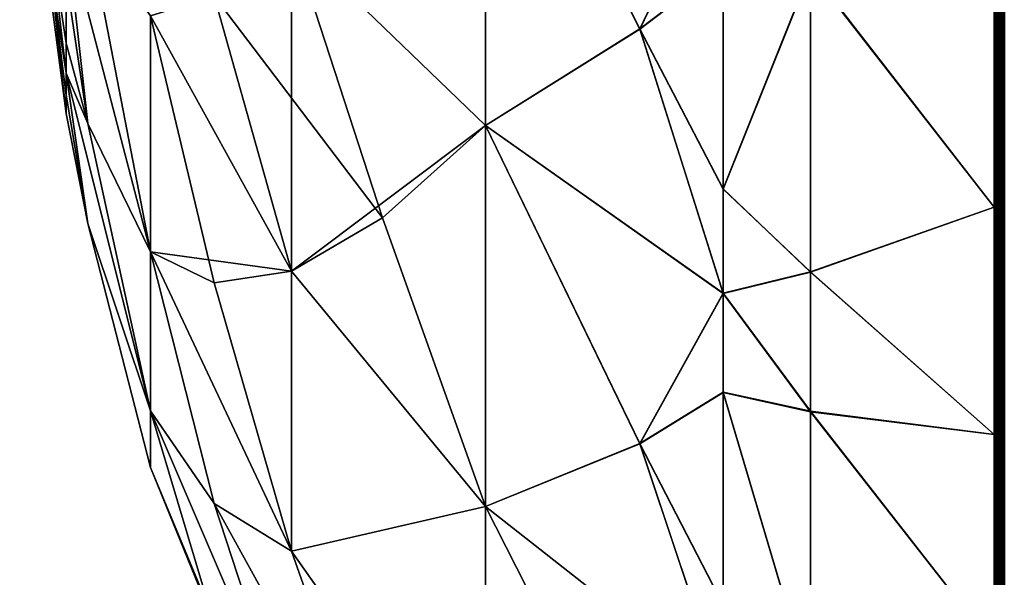
# Model space of a CAD drawing. Extents: x -284 to 284, y -250 to 250.
# Drawn here: x -237 to -235, y -187 to -186 of the extents above; entities that cross this region are included whole.
import ezdxf

# ---------------------------------------------------------------- set-up
doc = ezdxf.new("R2010")
doc.units = 0
doc.header["$MEASUREMENT"] = 0

msp = doc.modelspace()

# ---------------------------------------------------------------- linework, layer by layer
for points in [[(-250, 248), (-250, -248), (-225.495041, -0.186278)], [(-250, 248, -1.5), (-225.495041, -0.186278, -1.5), (-250, -248, -1.5)], [(-225.495041, -0.186278), (-250, -248), (-225.455444, -0.556722)], [(-225.495041, -0.186278, -1.5), (-225.455444, -0.556722, -1.5), (-250, -248, -1.5)], [(-225.455444, -0.556722), (-250, -248), (-225.376694, -0.920859)], [(-225.455444, -0.556722, -1.5), (-225.376694, -0.920859, -1.5), (-250, -248, -1.5)], [(-225.376694, -0.920859), (-250, -248), (-225.259674, -1.274562)], [(-225.376694, -0.920859, -1.5), (-225.259674, -1.274562, -1.5), (-250, -248, -1.5)], [(-225.259674, -1.274562), (-250, -248), (-225.105728, -1.613824)], [(-225.259674, -1.274562, -1.5), (-225.105728, -1.613824, -1.5), (-250, -248, -1.5)], [(-225.105728, -1.613824), (-250, -248), (-225.105728, -206.386169)], [(-225.105728, -1.613824, -1.5), (-225.105728, -206.386169, -1.5), (-250, -248, -1.5)], [(-236.107254, -185.52684, -32.300919), (-235.80629, -185.818054, -31.912636), (-235.80629, -185.193634, -31.531052)], [(-235.80629, -185.193634, -38.468948), (-235.80629, -185.818054, -38.087364), (-236.107254, -185.52684, -37.699081)], [(-235.566498, -185.66777, -38.541016), (-235.80629, -185.818054, -38.087364), (-235.80629, -185.193634, -38.468948)], [(-235.436676, -185.396713, -38.843563), (-235.566498, -185.66777, -38.541016), (-235.80629, -185.193634, -38.468948)], [(-235.566498, -185.667938, -31.459082), (-235.80629, -185.193634, -31.531052), (-235.80629, -185.818054, -31.912636)], [(-235.566498, -185.667938, -31.459082), (-235.436676, -185.39859, -31.157366), (-235.80629, -185.193634, -31.531052)], [(-235.436676, -185.396713, -38.843563), (-235.436676, -185.569092, -38.753693), (-235.566498, -185.66777, -38.541016)], [(-235.566498, -185.667938, -31.459082), (-235.436676, -185.569351, -31.246447), (-235.436676, -185.39859, -31.157366)], [(-236.423798, -185.51033, -36.459034), (-236.326569, -186.014191, -36.339554), (-236.457474, -185.511795, -36.115482)], [(-236.457474, -185.511841, -33.884598), (-236.326569, -186.014191, -33.660446), (-236.423798, -185.510376, -33.541016)], [(-236.457474, -185.511795, -36.115482), (-236.326569, -186.014191, -36.339554), (-236.423798, -185.814896, -35.901672)], [(-236.457474, -185.511795, -36.115482), (-236.423798, -185.814896, -35.901672), (-236.457474, -185.589203, -35.962933)], [(-236.423798, -185.814896, -34.098309), (-236.326569, -186.014191, -33.660446), (-236.457474, -185.511841, -33.884598)], [(-236.457474, -185.589188, -34.037041), (-236.423798, -185.814896, -34.098309), (-236.457474, -185.511841, -33.884598)], [(-236.423798, -185.51033, -36.459034), (-236.326569, -185.647186, -36.871704), (-236.326569, -186.014191, -36.339554)], [(-236.423798, -185.510376, -33.541016), (-236.326569, -186.014191, -33.660446), (-236.326569, -185.647186, -33.128296)], [(-236.481262, -185.532974, -34.410179), (-236.457474, -185.689941, -34.295261), (-236.457474, -185.589188, -34.037041)], [(-236.481262, -185.532974, -34.410179), (-236.457474, -185.736664, -34.46138), (-236.457474, -185.689941, -34.295261)], [(-236.481262, -185.58165, -34.615463), (-236.457474, -185.736664, -34.46138), (-236.481262, -185.532974, -34.410179)], [(-236.481262, -185.532974, -35.589787), (-236.457474, -185.736664, -35.538597), (-236.481262, -185.58165, -35.384529)], [(-236.481262, -185.532974, -35.589787), (-236.457474, -185.689957, -35.704708), (-236.457474, -185.736664, -35.538597)], [(-236.457474, -185.589203, -35.962933), (-236.457474, -185.689957, -35.704708), (-236.481262, -185.532974, -35.589787)], [(-236.227707, -185.616089, -32.71286), (-236.107254, -186.044464, -32.781578), (-236.107254, -185.52684, -32.300919)], [(-236.227707, -185.616089, -37.28714), (-236.107254, -185.52684, -37.699081), (-235.966293, -185.961395, -37.660809)], [(-235.966293, -185.961395, -37.660809), (-236.107254, -185.52684, -37.699081), (-235.80629, -185.818054, -38.087364)], [(-236.107254, -186.044464, -32.781578), (-235.80629, -185.818054, -31.912636), (-236.107254, -185.52684, -32.300919)], [(-235.566498, -185.66777, -38.541016), (-235.436676, -185.569092, -38.753693), (-235.436676, -185.916473, -38.540306)], [(-235.566498, -185.667938, -31.459082), (-235.436676, -185.916718, -31.459866), (-235.436676, -185.569351, -31.246447)], [(-235.436676, -185.569092, -38.753693), (-235.301147, -185.576492, -38.893379), (-235.436676, -185.916473, -38.540306)], [(-235.436676, -185.916718, -31.459866), (-235.301147, -185.577957, -31.107403), (-235.436676, -185.569351, -31.246447)], [(-235.301147, -185.576492, -38.893379), (-235.015823, -185.57019, -39.152424), (-235.015823, -185.944504, -38.943928)], [(-235.301147, -185.577957, -31.107403), (-235.015823, -185.944504, -31.05607), (-235.015823, -185.57019, -30.847578)], [(-235.013397, -185.570755, -39.153564), (-235.015823, -185.944504, -38.943928), (-235.015823, -185.57019, -39.152424)], [(-235.013397, -185.570755, -30.846437), (-235.015823, -185.57019, -30.847578), (-235.015823, -185.944504, -31.05607)], [(-235.013397, -185.945175, -38.945011), (-235.015823, -185.944504, -38.943928), (-235.013397, -185.570755, -39.153564)], [(-235.013397, -185.570755, -30.846437), (-235.015823, -185.944504, -31.05607), (-235.013397, -185.945175, -31.054987)], [(-235.013397, -185.945175, -38.945011), (-235.013397, -185.570755, -39.153564), (-235.011078, -185.570999, -39.154045)], [(-235.013397, -185.570755, -30.846437), (-235.013397, -185.945175, -31.054987), (-235.011078, -185.94545, -31.054529)], [(-235.013397, -185.570755, -30.846437), (-235.011078, -185.94545, -31.054529), (-235.011078, -185.570999, -30.845955)], [(-235.013397, -185.945175, -38.945011), (-235.011078, -185.570999, -39.154045), (-235.011078, -185.94545, -38.945469)], [(-235.011078, -185.94545, -38.945469), (-235.011078, -185.570999, -39.154045), (-235.008682, -185.570984, -39.154018)], [(-235.011078, -185.94545, -38.945469), (-235.008682, -185.570984, -39.154018), (-235.008682, -185.945435, -38.945446)], [(-235.008682, -185.570984, -30.845982), (-235.011078, -185.94545, -31.054529), (-235.008682, -185.945435, -31.054556)], [(-235.011078, -185.570999, -30.845955), (-235.011078, -185.94545, -31.054529), (-235.008682, -185.570984, -30.845982)], [(-235.008682, -185.945435, -38.945446), (-235.008682, -185.570984, -39.154018), (-235.006363, -185.570709, -39.153484)], [(-235.008682, -185.945435, -38.945446), (-235.006363, -185.570709, -39.153484), (-235.006363, -185.945129, -38.944939)], [(-235.006363, -185.570709, -30.846516), (-235.008682, -185.945435, -31.054556), (-235.006363, -185.945129, -31.055063)], [(-235.008682, -185.570984, -30.845982), (-235.008682, -185.945435, -31.054556), (-235.006363, -185.570709, -30.846516)], [(-235.006363, -185.945129, -38.944939), (-235.004257, -185.570206, -39.152473), (-235.004257, -185.944534, -38.943977)], [(-235.006363, -185.945129, -38.944939), (-235.006363, -185.570709, -39.153484), (-235.004257, -185.570206, -39.152473)], [(-235.006363, -185.570709, -30.846516), (-235.004257, -185.944534, -31.056023), (-235.004257, -185.570206, -30.847528)], [(-235.006363, -185.570709, -30.846516), (-235.006363, -185.945129, -31.055063), (-235.004257, -185.944534, -31.056023)], [(-235.004257, -185.944534, -38.943977), (-235.004257, -185.570206, -39.152473), (-235.002472, -185.569504, -39.151043)], [(-235.004257, -185.944534, -38.943977), (-235.002472, -185.569504, -39.151043), (-235.002472, -185.943695, -38.942619)], [(-235.002472, -185.569504, -30.848959), (-235.004257, -185.944534, -31.056023), (-235.002472, -185.943695, -31.057383)], [(-235.004257, -185.570206, -30.847528), (-235.004257, -185.944534, -31.056023), (-235.002472, -185.569504, -30.848959)], [(-235.002472, -185.943695, -38.942619), (-235.002472, -185.569504, -39.151043), (-235.001129, -185.568619, -39.149273)], [(-235.002472, -185.943695, -38.942619), (-235.001129, -185.568619, -39.149273), (-235.001129, -185.942657, -38.940941)], [(-235.001129, -185.568619, -30.850725), (-235.002472, -185.943695, -31.057383), (-235.001129, -185.942657, -31.059061)], [(-235.002472, -185.569504, -30.848959), (-235.002472, -185.943695, -31.057383), (-235.001129, -185.568619, -30.850725)], [(-235.001129, -185.942657, -38.940941), (-235.001129, -185.568619, -39.149273), (-235.00029, -185.567627, -39.14727)], [(-235.001129, -185.942657, -38.940941), (-235.00029, -185.567627, -39.14727), (-235.00029, -185.941467, -38.939037)], [(-235.001129, -185.568619, -30.850725), (-235.00029, -185.941467, -31.060965), (-235.00029, -185.567627, -30.85273)], [(-235.001129, -185.568619, -30.850725), (-235.001129, -185.942657, -31.059061), (-235.00029, -185.941467, -31.060965)], [(-235.00029, -185.941467, -38.939037), (-235.00029, -185.567627, -39.14727), (-235, -185.566559, -39.145145)], [(-235.00029, -185.941467, -38.939037), (-235, -185.566559, -39.145145), (-235, -185.940216, -38.937016)], [(-235.00029, -185.941467, -31.060965), (-235, -185.940216, -31.062983), (-235, -185.566559, -30.854855)], [(-235.00029, -185.567627, -30.85273), (-235.00029, -185.941467, -31.060965), (-235, -185.566559, -30.854855)], [(-236.481262, -185.58165, -34.615463), (-236.457474, -185.770554, -34.629196), (-236.457474, -185.736664, -34.46138)], [(-236.457474, -185.799057, -34.914047), (-236.457474, -185.770554, -34.629196), (-236.481262, -185.58165, -34.615463)], [(-236.481262, -185.616898, -35.000008), (-236.457474, -185.799057, -34.914047), (-236.481262, -185.58165, -34.615463)], [(-236.481262, -185.58165, -35.384529), (-236.457474, -185.770554, -35.370819), (-236.457474, -185.799057, -35.085964)], [(-236.481262, -185.58165, -35.384529), (-236.457474, -185.736664, -35.538597), (-236.457474, -185.770554, -35.370819)], [(-236.481262, -185.58165, -35.384529), (-236.457474, -185.799057, -35.085964), (-236.481262, -185.616898, -35.000008)], [(-235.301147, -185.576492, -38.893379), (-235.301147, -186.045547, -38.604553), (-235.436676, -185.916473, -38.540306)], [(-235.436676, -185.916718, -31.459866), (-235.301147, -186.045303, -31.395273), (-235.301147, -185.577957, -31.107403)], [(-235.301147, -185.576492, -38.893379), (-235.015823, -185.944504, -38.943928), (-235.301147, -186.045547, -38.604553)], [(-235.301147, -186.045303, -31.395273), (-235.015823, -185.944504, -31.05607), (-235.301147, -185.577957, -31.107403)], [(-236.457474, -185.689941, -34.295261), (-236.423798, -185.814896, -34.098309), (-236.457474, -185.589188, -34.037041)], [(-236.457474, -185.589203, -35.962933), (-236.423798, -185.814896, -35.901672), (-236.457474, -185.689957, -35.704708)], [(-236.481262, -185.616898, -35.000008), (-236.457474, -185.799057, -35.085964), (-236.457474, -185.799057, -34.914047)], [(-236.227707, -185.616089, -32.71286), (-236.326569, -185.647186, -33.128296), (-236.107254, -186.044464, -32.781578)], [(-236.227707, -185.616089, -37.28714), (-236.107254, -186.044464, -37.218422), (-236.326569, -185.647186, -36.871704)], [(-236.227707, -185.616089, -37.28714), (-235.966293, -185.961395, -37.660809), (-236.107254, -186.044464, -37.218422)], [(-236.227707, -186.062592, -36.773201), (-236.326569, -186.014191, -36.339554), (-236.326569, -185.647186, -36.871704)], [(-236.227707, -186.062592, -36.773201), (-236.326569, -185.647186, -36.871704), (-236.107254, -186.044464, -37.218422)], [(-236.326569, -186.014191, -33.660446), (-236.107254, -186.044464, -32.781578), (-236.326569, -185.647186, -33.128296)], [(-235.566498, -185.66777, -38.541016), (-235.436676, -186.079071, -38.42379), (-235.80629, -185.818054, -38.087364)], [(-235.436676, -186.078461, -31.575752), (-235.566498, -185.667938, -31.459082), (-235.80629, -185.818054, -31.912636)], [(-235.566498, -185.66777, -38.541016), (-235.436676, -185.916473, -38.540306), (-235.436676, -186.079071, -38.42379)], [(-235.436676, -186.078461, -31.575752), (-235.436676, -185.916718, -31.459866), (-235.566498, -185.667938, -31.459082)], [(-236.457474, -185.736664, -34.46138), (-236.423798, -185.814896, -34.098309), (-236.457474, -185.689941, -34.295261)], [(-236.457474, -185.689957, -35.704708), (-236.423798, -185.814896, -35.901672), (-236.457474, -185.736664, -35.538597)], [(-236.457474, -185.736664, -34.46138), (-236.326569, -186.26149, -34.299313), (-236.423798, -185.814896, -34.098309)], [(-236.423798, -185.969971, -34.732052), (-236.326569, -186.26149, -34.299313), (-236.457474, -185.736664, -34.46138)], [(-236.457474, -185.770554, -34.629196), (-236.423798, -185.969971, -34.732052), (-236.457474, -185.736664, -34.46138)], [(-236.457474, -185.736664, -35.538597), (-236.326569, -186.26149, -35.700687), (-236.423798, -185.969971, -35.26796)], [(-236.457474, -185.736664, -35.538597), (-236.423798, -185.969971, -35.26796), (-236.457474, -185.770554, -35.370819)], [(-236.423798, -185.814896, -35.901672), (-236.326569, -186.26149, -35.700687), (-236.457474, -185.736664, -35.538597)], [(-236.457474, -185.799057, -34.914047), (-236.423798, -185.969971, -34.732052), (-236.457474, -185.770554, -34.629196)], [(-236.457474, -185.770554, -35.370819), (-236.423798, -185.969971, -35.26796), (-236.457474, -185.799057, -35.085964)], [(-236.423798, -185.969971, -35.26796), (-236.423798, -185.969971, -34.732052), (-236.457474, -185.799057, -34.914047)], [(-236.457474, -185.799057, -35.085964), (-236.423798, -185.969971, -35.26796), (-236.457474, -185.799057, -34.914047)], [(-236.423798, -185.814896, -34.098309), (-236.326569, -186.26149, -34.299313), (-236.326569, -186.014191, -33.660446)], [(-236.423798, -185.814896, -35.901672), (-236.326569, -186.014191, -36.339554), (-236.326569, -186.26149, -35.700687)], [(-236.107254, -186.044464, -32.781578), (-235.80629, -186.410141, -32.46244), (-235.80629, -185.818054, -31.912636)], [(-235.966293, -185.961395, -37.660809), (-235.80629, -185.818054, -38.087364), (-235.80629, -186.410141, -37.53756)], [(-235.566498, -186.312195, -31.945024), (-235.436676, -186.078461, -31.575752), (-235.80629, -185.818054, -31.912636)], [(-235.566498, -186.312531, -38.054668), (-235.80629, -186.410141, -37.53756), (-235.80629, -185.818054, -38.087364)], [(-235.436676, -186.079071, -38.42379), (-235.566498, -186.312531, -38.054668), (-235.80629, -185.818054, -38.087364)], [(-235.566498, -186.312195, -31.945024), (-235.80629, -185.818054, -31.912636), (-235.80629, -186.410141, -32.46244)], [(-235.436676, -185.916473, -38.540306), (-235.301147, -186.045547, -38.604553), (-235.436676, -186.079071, -38.42379)], [(-235.436676, -186.078461, -31.575752), (-235.301147, -186.045303, -31.395273), (-235.436676, -185.916718, -31.459866)], [(-235.301147, -186.045547, -38.604553), (-235.015823, -185.944504, -38.943928), (-235.015823, -186.297989, -38.701786)], [(-235.301147, -186.045303, -31.395273), (-235.015823, -186.297989, -31.298212), (-235.015823, -185.944504, -31.05607)], [(-235.013397, -185.945175, -38.945011), (-235.015823, -186.297989, -38.701786), (-235.015823, -185.944504, -38.943928)], [(-235.013397, -186.298752, -31.297195), (-235.015823, -185.944504, -31.05607), (-235.015823, -186.297989, -31.298212)], [(-235.013397, -185.945175, -31.054987), (-235.015823, -185.944504, -31.05607), (-235.013397, -186.298752, -31.297195)], [(-235.013397, -186.298752, -38.702805), (-235.015823, -186.297989, -38.701786), (-235.013397, -185.945175, -38.945011)], [(-235.013397, -186.298752, -38.702805), (-235.013397, -185.945175, -38.945011), (-235.011078, -185.94545, -38.945469)], [(-235.013397, -185.945175, -31.054987), (-235.013397, -186.298752, -31.297195), (-235.011078, -186.299072, -31.296766)], [(-235.013397, -185.945175, -31.054987), (-235.011078, -186.299072, -31.296766), (-235.011078, -185.94545, -31.054529)], [(-235.013397, -186.298752, -38.702805), (-235.011078, -185.94545, -38.945469), (-235.011078, -186.299072, -38.703236)], [(-235.011078, -186.299072, -38.703236), (-235.011078, -185.94545, -38.945469), (-235.008682, -185.945435, -38.945446)], [(-235.011078, -186.299072, -38.703236), (-235.008682, -185.945435, -38.945446), (-235.008682, -186.299057, -38.703209)], [(-235.011078, -185.94545, -31.054529), (-235.008682, -186.299057, -31.296789), (-235.008682, -185.945435, -31.054556)], [(-235.011078, -185.94545, -31.054529), (-235.011078, -186.299072, -31.296766), (-235.008682, -186.299057, -31.296789)], [(-235.008682, -186.299057, -38.703209), (-235.006363, -185.945129, -38.944939), (-235.006363, -186.298706, -38.702736)], [(-235.008682, -186.299057, -38.703209), (-235.008682, -185.945435, -38.945446), (-235.006363, -185.945129, -38.944939)], [(-235.008682, -185.945435, -31.054556), (-235.006363, -186.298706, -31.297266), (-235.006363, -185.945129, -31.055063)], [(-235.008682, -185.945435, -31.054556), (-235.008682, -186.299057, -31.296789), (-235.006363, -186.298706, -31.297266)], [(-235.006363, -186.298706, -38.702736), (-235.004257, -185.944534, -38.943977), (-235.004257, -186.298019, -38.701832)], [(-235.006363, -186.298706, -38.702736), (-235.006363, -185.945129, -38.944939), (-235.004257, -185.944534, -38.943977)], [(-235.006363, -185.945129, -31.055063), (-235.004257, -186.298019, -31.298168), (-235.004257, -185.944534, -31.056023)], [(-235.006363, -185.945129, -31.055063), (-235.006363, -186.298706, -31.297266), (-235.004257, -186.298019, -31.298168)], [(-235.004257, -186.298019, -38.701832), (-235.002472, -185.943695, -38.942619), (-235.002472, -186.297058, -38.700558)], [(-235.004257, -186.298019, -38.701832), (-235.004257, -185.944534, -38.943977), (-235.002472, -185.943695, -38.942619)], [(-235.004257, -185.944534, -31.056023), (-235.002472, -186.297058, -31.299442), (-235.002472, -185.943695, -31.057383)], [(-235.004257, -185.944534, -31.056023), (-235.004257, -186.298019, -31.298168), (-235.002472, -186.297058, -31.299442)], [(-235.001129, -186.295868, -38.698982), (-235.002472, -185.943695, -38.942619), (-235.001129, -185.942657, -38.940941)], [(-235.002472, -185.943695, -31.057383), (-235.001129, -186.295868, -31.301018), (-235.001129, -185.942657, -31.059061)], [(-235.002472, -186.297058, -38.700558), (-235.002472, -185.943695, -38.942619), (-235.001129, -186.295868, -38.698982)], [(-235.002472, -185.943695, -31.057383), (-235.002472, -186.297058, -31.299442), (-235.001129, -186.295868, -31.301018)], [(-235.001129, -186.295868, -38.698982), (-235.00029, -185.941467, -38.939037), (-235.00029, -186.29451, -38.697193)], [(-235.001129, -186.295868, -38.698982), (-235.001129, -185.942657, -38.940941), (-235.00029, -185.941467, -38.939037)], [(-235.00029, -185.941467, -31.060965), (-235.001129, -186.295868, -31.301018), (-235.00029, -186.29451, -31.302805)], [(-235.001129, -185.942657, -31.059061), (-235.001129, -186.295868, -31.301018), (-235.00029, -185.941467, -31.060965)], [(-235.00029, -186.29451, -38.697193), (-235.00029, -185.941467, -38.939037), (-235, -185.940216, -38.937016)], [(-235.00029, -186.29451, -38.697193), (-235, -185.940216, -38.937016), (-235, -186.293091, -38.695301)], [(-235.00029, -185.941467, -31.060965), (-235, -186.293091, -31.304701), (-235, -185.940216, -31.062983)], [(-235.00029, -185.941467, -31.060965), (-235.00029, -186.29451, -31.302805), (-235, -186.293091, -31.304701)], [(-235.966293, -185.961395, -37.660809), (-235.80629, -186.410141, -37.53756), (-236.107254, -186.044464, -37.218422)], [(-236.423798, -185.969971, -34.732052), (-236.326569, -186.349075, -35), (-236.326569, -186.26149, -34.299313)], [(-236.423798, -185.969971, -35.26796), (-236.326569, -186.349075, -35), (-236.423798, -185.969971, -34.732052)], [(-236.423798, -185.969971, -35.26796), (-236.326569, -186.26149, -35.700687), (-236.326569, -186.349075, -35)], [(-236.227707, -186.405182, -33.871841), (-236.107254, -186.479446, -33.412308), (-236.326569, -186.014191, -33.660446)], [(-236.227707, -186.405182, -33.871841), (-236.326569, -186.014191, -33.660446), (-236.326569, -186.26149, -34.299313)], [(-236.227707, -186.405182, -36.128159), (-236.326569, -186.014191, -36.339554), (-236.107254, -186.479446, -36.587692)], [(-236.227707, -186.405182, -36.128159), (-236.326569, -186.26149, -35.700687), (-236.326569, -186.014191, -36.339554)], [(-236.227707, -186.062592, -36.773201), (-236.107254, -186.479446, -36.587692), (-236.326569, -186.014191, -36.339554)], [(-236.326569, -186.014191, -33.660446), (-236.107254, -186.479446, -33.412308), (-236.107254, -186.044464, -32.781578)], [(-236.227707, -186.062592, -36.773201), (-236.107254, -186.044464, -37.218422), (-236.107254, -186.479446, -36.587692)], [(-236.107254, -186.479446, -33.412308), (-235.80629, -186.410141, -32.46244), (-236.107254, -186.044464, -32.781578)], [(-236.107254, -186.044464, -37.218422), (-235.80629, -186.410141, -37.53756), (-236.107254, -186.479446, -36.587692)], [(-235.436676, -186.078461, -31.575752), (-235.301147, -186.261841, -31.558212), (-235.301147, -186.045303, -31.395273)], [(-235.301147, -186.261841, -31.558212), (-235.015823, -186.297989, -31.298212), (-235.301147, -186.045303, -31.395273)], [(-235.436676, -186.079071, -38.42379), (-235.301147, -186.045547, -38.604553), (-235.301147, -186.262619, -38.441166)], [(-235.301147, -186.045547, -38.604553), (-235.015823, -186.297989, -38.701786), (-235.301147, -186.262619, -38.441166)], [(-235.566498, -186.312195, -31.945024), (-235.436676, -186.232162, -31.696974), (-235.436676, -186.078461, -31.575752)], [(-235.436676, -186.079071, -38.42379), (-235.436676, -186.232681, -38.302593), (-235.566498, -186.312531, -38.054668)], [(-235.436676, -186.232162, -31.696974), (-235.301147, -186.261841, -31.558212), (-235.436676, -186.078461, -31.575752)], [(-235.436676, -186.079071, -38.42379), (-235.301147, -186.262619, -38.441166), (-235.436676, -186.232681, -38.302593)], [(-235.566498, -186.312195, -31.945024), (-235.436676, -186.562546, -32.000465), (-235.436676, -186.232162, -31.696974)], [(-235.566498, -186.312531, -38.054668), (-235.436676, -186.232681, -38.302593), (-235.436676, -186.563049, -37.999023)], [(-235.301147, -186.689575, -31.95001), (-235.301147, -186.261841, -31.558212), (-235.436676, -186.232162, -31.696974)], [(-235.436676, -186.562546, -32.000465), (-235.301147, -186.689575, -31.95001), (-235.436676, -186.232162, -31.696974)], [(-235.436676, -186.232681, -38.302593), (-235.301147, -186.262619, -38.441166), (-235.301147, -186.689987, -38.049564)], [(-235.436676, -186.232681, -38.302593), (-235.301147, -186.689987, -38.049564), (-235.436676, -186.563049, -37.999023)], [(-236.227707, -186.405182, -33.871841), (-236.326569, -186.26149, -34.299313), (-236.107254, -186.772568, -34.169514)], [(-236.227707, -186.592468, -34.61224), (-236.107254, -186.772568, -34.169514), (-236.326569, -186.26149, -34.299313)], [(-236.227707, -186.592468, -34.61224), (-236.326569, -186.26149, -34.299313), (-236.326569, -186.349075, -35)], [(-236.227707, -186.592468, -35.38776), (-236.326569, -186.26149, -35.700687), (-236.107254, -186.772568, -35.830486)], [(-236.227707, -186.592468, -35.38776), (-236.326569, -186.349075, -35), (-236.326569, -186.26149, -35.700687)], [(-236.227707, -186.405182, -36.128159), (-236.107254, -186.772568, -35.830486), (-236.326569, -186.26149, -35.700687)], [(-235.301147, -186.261841, -31.558212), (-235.015823, -186.627625, -31.571936), (-235.015823, -186.297989, -31.298212)], [(-235.301147, -186.689575, -31.95001), (-235.015823, -186.627625, -31.571936), (-235.301147, -186.261841, -31.558212)], [(-235.301147, -186.262619, -38.441166), (-235.015823, -186.297989, -38.701786), (-235.015823, -186.627625, -38.428062)], [(-235.301147, -186.262619, -38.441166), (-235.015823, -186.627625, -38.428062), (-235.301147, -186.689987, -38.049564)], [(-235.013397, -186.298752, -38.702805), (-235.015823, -186.627625, -38.428062), (-235.015823, -186.297989, -38.701786)], [(-235.013397, -186.628479, -31.570995), (-235.015823, -186.297989, -31.298212), (-235.015823, -186.627625, -31.571936)], [(-235.013397, -186.298752, -31.297195), (-235.015823, -186.297989, -31.298212), (-235.013397, -186.628479, -31.570995)], [(-235.013397, -186.628479, -38.429005), (-235.015823, -186.627625, -38.428062), (-235.013397, -186.298752, -38.702805)], [(-235.013397, -186.628479, -38.429005), (-235.013397, -186.298752, -38.702805), (-235.011078, -186.299072, -38.703236)], [(-235.013397, -186.298752, -31.297195), (-235.013397, -186.628479, -31.570995), (-235.011078, -186.628845, -31.570597)], [(-235.013397, -186.298752, -31.297195), (-235.011078, -186.628845, -31.570597), (-235.011078, -186.299072, -31.296766)], [(-235.013397, -186.628479, -38.429005), (-235.011078, -186.299072, -38.703236), (-235.011078, -186.628845, -38.429405)], [(-235.008682, -186.628815, -38.429382), (-235.011078, -186.299072, -38.703236), (-235.008682, -186.299057, -38.703209)], [(-235.011078, -186.299072, -31.296766), (-235.008682, -186.628815, -31.570618), (-235.008682, -186.299057, -31.296789)], [(-235.011078, -186.628845, -38.429405), (-235.011078, -186.299072, -38.703236), (-235.008682, -186.628815, -38.429382)], [(-235.011078, -186.299072, -31.296766), (-235.011078, -186.628845, -31.570597), (-235.008682, -186.628815, -31.570618)], [(-235.008682, -186.628815, -38.429382), (-235.006363, -186.298706, -38.702736), (-235.006363, -186.628418, -38.42894)], [(-235.008682, -186.628815, -38.429382), (-235.008682, -186.299057, -38.703209), (-235.006363, -186.298706, -38.702736)], [(-235.008682, -186.299057, -31.296789), (-235.006363, -186.628418, -31.57106), (-235.006363, -186.298706, -31.297266)], [(-235.008682, -186.299057, -31.296789), (-235.008682, -186.628815, -31.570618), (-235.006363, -186.628418, -31.57106)], [(-235.006363, -186.628418, -38.42894), (-235.006363, -186.298706, -38.702736), (-235.004257, -186.298019, -38.701832)], [(-235.006363, -186.628418, -38.42894), (-235.004257, -186.298019, -38.701832), (-235.004257, -186.627655, -38.428104)], [(-235.006363, -186.298706, -31.297266), (-235.004257, -186.627655, -31.571894), (-235.004257, -186.298019, -31.298168)], [(-235.006363, -186.298706, -31.297266), (-235.006363, -186.628418, -31.57106), (-235.004257, -186.627655, -31.571894)], [(-235.004257, -186.627655, -38.428104), (-235.004257, -186.298019, -38.701832), (-235.002472, -186.297058, -38.700558)], [(-235.004257, -186.627655, -38.428104), (-235.002472, -186.297058, -38.700558), (-235.002472, -186.626587, -38.426926)], [(-235.002472, -186.297058, -31.299442), (-235.004257, -186.627655, -31.571894), (-235.002472, -186.626587, -31.573076)], [(-235.004257, -186.298019, -31.298168), (-235.004257, -186.627655, -31.571894), (-235.002472, -186.297058, -31.299442)], [(-235.001129, -186.625244, -38.425465), (-235.002472, -186.297058, -38.700558), (-235.001129, -186.295868, -38.698982)], [(-235.002472, -186.297058, -31.299442), (-235.001129, -186.625244, -31.574535), (-235.001129, -186.295868, -31.301018)], [(-235.002472, -186.626587, -38.426926), (-235.002472, -186.297058, -38.700558), (-235.001129, -186.625244, -38.425465)], [(-235.002472, -186.297058, -31.299442), (-235.002472, -186.626587, -31.573076), (-235.001129, -186.625244, -31.574535)], [(-235.001129, -186.625244, -38.425465), (-235.00029, -186.29451, -38.697193), (-235.00029, -186.623749, -38.423809)], [(-235.001129, -186.625244, -38.425465), (-235.001129, -186.295868, -38.698982), (-235.00029, -186.29451, -38.697193)], [(-235.001129, -186.295868, -31.301018), (-235.00029, -186.623749, -31.576189), (-235.00029, -186.29451, -31.302805)], [(-235.001129, -186.295868, -31.301018), (-235.001129, -186.625244, -31.574535), (-235.00029, -186.623749, -31.576189)], [(-235.00029, -186.623749, -38.423809), (-235.00029, -186.29451, -38.697193), (-235, -186.293091, -38.695301)], [(-235.00029, -186.623749, -38.423809), (-235, -186.293091, -38.695301), (-235, -186.622147, -38.422054)], [(-235.00029, -186.623749, -31.576189), (-235, -186.622147, -31.577944), (-235, -186.293091, -31.304701)], [(-235.00029, -186.29451, -31.302805), (-235.00029, -186.623749, -31.576189), (-235, -186.293091, -31.304701)], [(-235.436676, -186.700058, -32.147511), (-235.566498, -186.312195, -31.945024), (-235.80629, -186.410141, -32.46244)], [(-235.566498, -186.312531, -38.054668), (-235.436676, -186.70015, -37.852386), (-235.80629, -186.410141, -37.53756)], [(-235.436676, -186.700058, -32.147511), (-235.436676, -186.562546, -32.000465), (-235.566498, -186.312195, -31.945024)], [(-235.566498, -186.312531, -38.054668), (-235.436676, -186.563049, -37.999023), (-235.436676, -186.70015, -37.852386)], [(-236.227707, -186.592468, -34.61224), (-236.326569, -186.349075, -35), (-236.107254, -186.876373, -35)], [(-236.227707, -186.592468, -35.38776), (-236.107254, -186.876373, -35), (-236.326569, -186.349075, -35)], [(-236.227707, -186.405182, -33.871841), (-236.107254, -186.772568, -34.169514), (-235.966293, -186.87941, -33.687527)], [(-236.227707, -186.405182, -33.871841), (-235.966293, -186.87941, -33.687527), (-236.107254, -186.479446, -33.412308)], [(-236.227707, -186.405182, -36.128159), (-235.966293, -186.87941, -36.312473), (-236.107254, -186.772568, -35.830486)], [(-236.227707, -186.405182, -36.128159), (-236.107254, -186.479446, -36.587692), (-235.966293, -186.87941, -36.312473)], [(-236.107254, -186.479446, -33.412308), (-235.80629, -186.9077, -33.183903), (-235.80629, -186.410141, -32.46244)], [(-235.80629, -186.410141, -37.53756), (-235.80629, -186.9077, -36.816097), (-236.107254, -186.479446, -36.587692)], [(-235.566498, -186.881866, -32.590187), (-235.436676, -186.700058, -32.147511), (-235.80629, -186.410141, -32.46244)], [(-235.566498, -186.881866, -32.590187), (-235.80629, -186.410141, -32.46244), (-235.80629, -186.9077, -33.183903)], [(-235.566498, -186.881775, -37.409927), (-235.80629, -186.9077, -36.816097), (-235.80629, -186.410141, -37.53756)], [(-235.436676, -186.70015, -37.852386), (-235.566498, -186.881775, -37.409927), (-235.80629, -186.410141, -37.53756)], [(-235.966293, -186.87941, -33.687527), (-235.80629, -186.9077, -33.183903), (-236.107254, -186.479446, -33.412308)], [(-235.966293, -186.87941, -36.312473), (-236.107254, -186.479446, -36.587692), (-235.80629, -186.9077, -36.816097)]]:
    msp.add_3dface(points)

doc.saveas('drawing.dxf')
